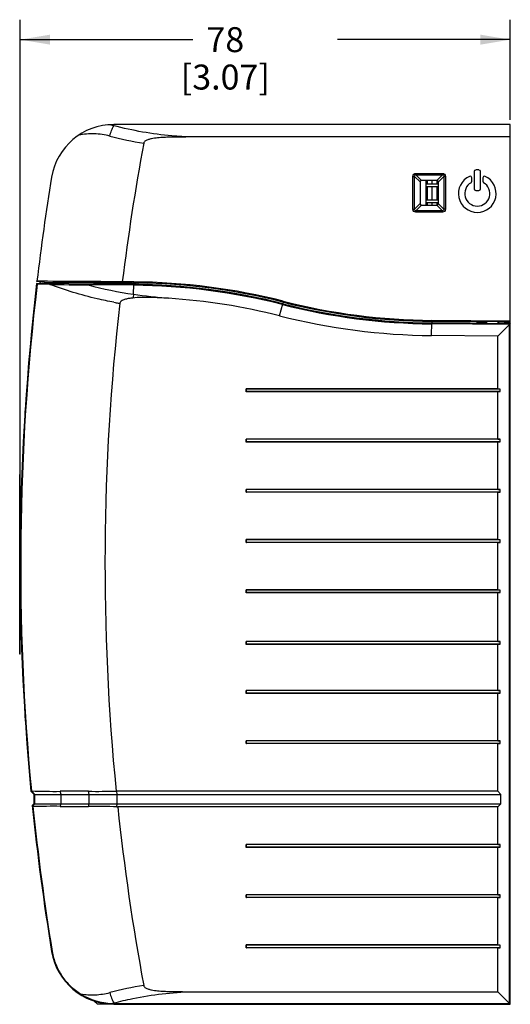
# Model space of a CAD drawing. Units: inches. Extents: x 0 to 34, y 0 to 22.
# Drawn here: x 15.3 to 18.4, y 7.1 to 13.3 of the extents above; entities that cross this region are included whole.
import ezdxf

# ---------------------------------------------------------------- set-up
doc = ezdxf.new("R2010")
doc.units = ezdxf.units.IN
doc.header["$LTSCALE"] = 1.87
doc.header["$MEASUREMENT"] = 0
doc.layers.get('0').update_dxf_attribs({"linetype": 'CONTINUOUS'})
doc.layers.add('ECAD_DS_940838', color=7, linetype='CONTINUOUS')
doc.styles.get("Standard").update_dxf_attribs({"font": 'txt', "width": 0.8})
doc.dimstyles.new('DIMSTYLE_1', dxfattribs={"dimtxt": 0.15625, "dimasz": 0.1875, "dimexe": 0.125, "dimexo": 0.0625, "dimgap": 0.078125, "dimtad": 0, "dimtih": 1, "dimtoh": 1, "dimzin": 4, "dimdsep": 46, "dimtxsty": 'STANDARD', "dimblk": '_FILLED', "dimblk1": '_FILLED', "dimblk2": '_FILLED', "dimcen": 0.09, "dimadec": 0, "dimazin": 0, "dimtfac": 1, "dimtofl": 0, "dimtmove": 0, "dimatfit": 3, "dimldrblk": '_FILLED', "dimfxl": 1, "dimtolj": 1, "dimtzin": 4, "dimarcsym": 0})

# ---------------------------------------------------------------- blocks, each defined once
blk = doc.blocks.new('_FILLED')
at = {"color": 0, "linetype": 'BYBLOCK'}
blk.add_solid([(0, 0), (-1, 0.167), (-1, -0.167)], dxfattribs=at)
blk = doc.blocks.new('*D2')
at = {"color": 2, "linetype": 'CONTINUOUS'}
for p, q in [((15.3438, 9.9027), (15.3438, 13.2523)), ((18.4147, 12.6256), (18.4147, 13.2523)), ((15.3438, 13.1273), (16.4262, 13.1273)), ((18.4147, 13.1273), (17.3324, 13.1273))]:
    blk.add_line(p, q, dxfattribs=at)
at = {"color": 2, "linetype": 'CONTINUOUS', "xscale": 0.1875, "yscale": 0.1875, "zscale": 0.1875, "rotation": 180}
blk.add_blockref('_FILLED', (15.3438, 13.1273), dxfattribs=at)
at = {"color": 2, "linetype": 'CONTINUOUS', "xscale": 0.1875, "yscale": 0.1875, "zscale": 0.1875}
blk.add_blockref('_FILLED', (18.4147, 13.1273), dxfattribs=at)
at = {"color": 2, "linetype": 'CONTINUOUS', "insert": (16.6293, 13.2054), "char_height": 0.15625, "width": 0.75, "attachment_point": 2, "line_spacing_factor": 0.9}
blk.add_mtext('78\\P[3.07]', dxfattribs=at)

msp = doc.modelspace()

# ---------------------------------------------------------------- linework, layer by layer
at = {"color": 7, "linetype": 'CONTINUOUS'}
for p, q in [((15.9298, 12.5882), (15.9298, 12.5961)), ((18.4147, 12.5961), (15.9298, 12.5961)), ((18.4147, 11.3639), (18.4147, 12.5961)), ((18.4147, 12.5174), (16.42, 12.5174)), ((17.8232, 12.2892), (17.8232, 12.28)), ((17.8232, 12.2892), (17.9897, 12.2892)), ((17.8232, 12.28), (17.9897, 12.28)), ((17.8232, 12.28), (17.8584, 12.2447)), ((17.9897, 12.28), (17.9548, 12.245)), ((17.9897, 12.2892), (17.9897, 12.28)), ((18.1883, 12.3008), (18.1883, 12.1926)), ((18.2179, 12.3107), (18.1982, 12.3107)), ((18.2277, 12.1926), (18.2277, 12.3008)), ((17.8047, 12.0648), (17.8047, 12.2707)), ((17.8047, 12.2707), (17.8139, 12.2707)), ((17.8139, 12.0648), (17.8139, 12.2707)), ((17.8139, 12.2707), (17.8492, 12.2355)), ((17.8492, 12.2355), (17.8492, 12.1001)), ((17.9548, 12.245), (17.8584, 12.2447)), ((17.8867, 12.0907), (17.8867, 12.2448)), ((17.8967, 12.2246), (17.8967, 12.2449)), ((17.9257, 12.2246), (17.9257, 12.245)), ((17.9557, 12.2246), (17.9557, 12.2448)), ((17.999, 12.2707), (17.9641, 12.2358)), ((17.9641, 12.0997), (17.9641, 12.2358)), ((17.999, 12.2707), (17.999, 12.0648)), ((18.0082, 12.2707), (17.999, 12.2707)), ((18.0082, 12.2707), (18.0082, 12.0648)), ((18.1736, 12.2398), (18.1736, 12.2618)), ((18.2425, 12.2618), (18.2425, 12.2398)), ((17.8967, 12.1246), (17.8967, 12.2066)), ((17.9257, 12.1246), (17.9257, 12.2066)), ((17.9557, 12.1246), (17.9557, 12.2066)), ((18.1982, 12.1827), (18.2179, 12.1827)), ((17.8139, 12.0648), (17.8492, 12.1001)), ((17.8232, 12.0556), (17.8584, 12.0908)), ((17.8584, 12.0908), (17.9548, 12.0905)), ((17.8967, 12.0907), (17.8967, 12.1066)), ((17.9257, 12.0906), (17.9257, 12.1066)), ((17.9897, 12.0556), (17.9548, 12.0905)), ((17.9557, 12.095), (17.9557, 12.1066)), ((17.999, 12.0648), (17.9641, 12.0997)), ((17.8047, 12.0648), (17.8139, 12.0648)), ((17.8232, 12.0463), (17.8232, 12.0556)), ((17.9897, 12.0556), (17.8232, 12.0556)), ((17.9897, 12.0463), (17.8232, 12.0463)), ((17.9897, 12.0463), (17.9897, 12.0556)), ((18.0082, 12.0648), (17.999, 12.0648)), ((15.4505, 11.5956), (15.4473, 11.5992)), ((16.0551, 11.5938), (15.4473, 11.5992)), ((15.4488, 11.6119), (15.4491, 11.6137)), ((15.497, 11.6061), (15.4488, 11.6119)), ((15.4744, 11.5989), (15.4672, 11.5998)), ((15.497, 11.6061), (15.4965, 11.5988)), ((15.8035, 11.6035), (15.497, 11.6061)), ((15.8035, 11.6048), (15.806, 11.6049)), ((15.8059, 11.6045), (15.8035, 11.6048)), ((15.8067, 11.601), (15.8068, 11.6049)), ((15.8067, 11.601), (15.9834, 11.601)), ((15.9834, 11.601), (15.9833, 11.6034)), ((16.0551, 11.6097), (15.984, 11.6103)), ((15.9842, 11.6034), (15.9865, 11.6032)), ((15.9865, 11.6032), (15.9842, 11.603)), ((16.0479, 11.6013), (15.9865, 11.6019)), ((16.0479, 11.6013), (16.0479, 11.5939)), ((16.0551, 11.6013), (16.0551, 11.6097)), ((16.0578, 11.6013), (16.0551, 11.6013)), ((16.0623, 11.6035), (16.0578, 11.6013)), ((16.082, 11.6034), (16.0623, 11.6035)), ((16.082, 11.6034), (16.0819, 11.5936)), ((15.5296, 11.5941), (15.4505, 11.5956)), ((16.055, 11.5883), (15.7709, 11.5908)), ((16.0546, 11.5324), (16.0551, 11.5938)), ((16.0819, 11.5936), (16.072, 11.5937)), ((15.9316, 11.4819), (15.9308, 11.4821)), ((16.9927, 11.4885), (16.9888, 11.4732)), ((16.9695, 11.3968), (16.9888, 11.4731)), ((17.9219, 11.2736), (17.9226, 11.3524)), ((17.9226, 11.3682), (17.9225, 11.3525)), ((18.2052, 11.35), (17.9225, 11.3525)), ((18.4147, 11.3639), (17.9226, 11.3682)), ((18.2052, 11.3598), (17.9226, 11.3623)), ((18.1632, 11.3503), (17.9226, 11.3524)), ((18.1632, 11.3503), (18.1785, 11.3479)), ((18.2052, 11.3598), (18.2098, 11.3644)), ((18.2089, 11.3564), (18.2052, 11.3527)), ((18.2052, 11.3527), (18.2627, 11.3527)), ((18.2052, 11.3481), (18.2052, 11.35)), ((18.2098, 11.3617), (18.2089, 11.3564)), ((18.2098, 11.3617), (18.2098, 11.3644)), ((18.2179, 11.3618), (18.2179, 11.3576)), ((18.2275, 11.3623), (18.2275, 11.357)), ((18.2627, 11.357), (18.2275, 11.357)), ((18.2295, 11.3628), (18.2295, 11.3644)), ((18.2295, 11.3644), (18.4147, 11.3628)), ((18.4147, 11.3628), (18.2295, 11.3628)), ((18.2627, 11.352), (18.2627, 11.3623)), ((18.2627, 11.352), (18.264, 11.3508)), ((18.3403, 11.3508), (18.3415, 11.352)), ((18.3415, 11.352), (18.3415, 11.3624)), ((18.4147, 11.3569), (18.3415, 11.3569)), ((18.3906, 11.3504), (18.3753, 11.3481)), ((18.4147, 11.3504), (18.3906, 11.3504)), ((18.4147, 11.3504), (18.4093, 11.3449)), ((18.4147, 11.3569), (18.4147, 11.3628)), ((18.4147, 7.0843), (18.4147, 11.3562)), ((18.1785, 11.3446), (17.9225, 11.3469)), ((18.1785, 11.3481), (18.2588, 11.3481)), ((18.1785, 11.3479), (18.1785, 11.3446)), ((18.4093, 11.3449), (18.1785, 11.3447)), ((18.2588, 11.3481), (18.26, 11.3469)), ((18.268, 11.3466), (18.268, 11.3486)), ((18.268, 11.3486), (18.3363, 11.3486)), ((18.268, 11.3466), (18.3363, 11.3466)), ((18.4092, 11.3426), (18.336, 11.27)), ((18.3363, 11.3466), (18.3363, 11.3486)), ((18.3442, 11.3469), (18.3454, 11.3481)), ((18.3454, 11.3481), (18.3753, 11.3481)), ((18.4092, 11.3426), (18.4093, 11.3449)), ((18.4092, 7.0898), (18.4092, 11.3426)), ((18.336, 11.27), (17.9219, 11.2736)), ((18.336, 10.94), (18.336, 11.27)), ((16.7598, 10.9215), (16.7598, 10.94)), ((16.7612, 10.9386), (16.7598, 10.94)), ((18.336, 10.94), (16.7598, 10.94)), ((16.7598, 10.9215), (16.7612, 10.9229)), ((18.336, 10.9215), (16.7598, 10.9215)), ((16.7612, 10.9229), (16.7612, 10.9386)), ((18.3517, 10.9386), (16.7612, 10.9386)), ((18.3517, 10.9229), (16.7612, 10.9229)), ((18.336, 10.94), (18.3517, 10.9386)), ((18.336, 10.9215), (18.3517, 10.9229)), ((18.336, 10.6251), (18.336, 10.9215)), ((18.3517, 10.9229), (18.3517, 10.9386)), ((16.7598, 10.6065), (16.7598, 10.6251)), ((16.7612, 10.6237), (16.7598, 10.6251)), ((18.336, 10.6251), (16.7598, 10.6251)), ((16.7612, 10.6079), (16.7612, 10.6237)), ((18.3517, 10.6237), (16.7612, 10.6237)), ((18.336, 10.6251), (18.3517, 10.6237)), ((18.3517, 10.6079), (18.3517, 10.6237)), ((16.7598, 10.6065), (16.7612, 10.6079)), ((18.336, 10.6065), (16.7598, 10.6065)), ((18.3517, 10.6079), (16.7612, 10.6079)), ((18.336, 10.6065), (18.3517, 10.6079)), ((18.336, 10.3101), (18.336, 10.6065)), ((15.341, 9.2777), (15.341, 10.4027)), ((15.3438, 10.4027), (15.341, 10.4027)), ((15.3438, 9.2777), (15.3438, 10.4027)), ((15.3438, 10.3427), (15.341, 10.3427)), ((16.7598, 10.2916), (16.7598, 10.3101)), ((16.7612, 10.3087), (16.7598, 10.3101)), ((18.336, 10.3101), (16.7598, 10.3101)), ((16.7612, 10.293), (16.7612, 10.3087)), ((18.3517, 10.3087), (16.7612, 10.3087)), ((18.336, 10.3101), (18.3517, 10.3087)), ((18.3517, 10.293), (18.3517, 10.3087)), ((16.7598, 10.2916), (16.7612, 10.293)), ((18.336, 10.2916), (16.7598, 10.2916)), ((18.3517, 10.293), (16.7612, 10.293)), ((18.336, 10.2916), (18.3517, 10.293)), ((18.336, 9.9951), (18.336, 10.2916)), ((16.7598, 9.9766), (16.7598, 9.9951)), ((16.7612, 9.9938), (16.7598, 9.9951)), ((18.336, 9.9951), (16.7598, 9.9951)), ((16.7612, 9.978), (16.7612, 9.9938)), ((18.3517, 9.9938), (16.7612, 9.9938)), ((18.336, 9.9951), (18.3517, 9.9938)), ((18.3517, 9.978), (18.3517, 9.9938)), ((16.7598, 9.9766), (16.7612, 9.978)), ((18.336, 9.9766), (16.7598, 9.9766)), ((18.3517, 9.978), (16.7612, 9.978)), ((18.336, 9.9766), (18.3517, 9.978)), ((18.336, 9.6802), (18.336, 9.9766)), ((16.7612, 9.6788), (16.7598, 9.6802)), ((16.7598, 9.6617), (16.7598, 9.6802)), ((18.336, 9.6802), (16.7598, 9.6802)), ((16.7598, 9.6617), (16.7612, 9.663)), ((18.336, 9.6617), (16.7598, 9.6617)), ((16.7612, 9.663), (16.7612, 9.6788)), ((18.3517, 9.6788), (16.7612, 9.6788)), ((18.3517, 9.663), (16.7612, 9.663)), ((18.336, 9.6802), (18.3517, 9.6788)), ((18.336, 9.6617), (18.3517, 9.663)), ((18.336, 9.3573), (18.336, 9.6617)), ((18.3517, 9.663), (18.3517, 9.6788)), ((15.3438, 9.4337), (15.341, 9.4337)), ((18.336, 9.3573), (16.7598, 9.3573)), ((16.7612, 9.356), (16.7598, 9.3573)), ((16.7598, 9.3388), (16.7598, 9.3573)), ((16.7598, 9.3388), (16.7612, 9.3402)), ((18.336, 9.3388), (16.7598, 9.3388)), ((18.3517, 9.356), (16.7612, 9.356)), ((16.7612, 9.3402), (16.7612, 9.356)), ((18.3517, 9.3402), (16.7612, 9.3402)), ((18.336, 9.3573), (18.3517, 9.356)), ((18.336, 9.3388), (18.3517, 9.3402)), ((18.336, 9.0502), (18.336, 9.3388)), ((18.3517, 9.3402), (18.3517, 9.356)), ((15.3438, 9.2777), (15.341, 9.2777)), ((18.336, 9.0502), (16.7598, 9.0502)), ((16.7612, 9.0489), (16.7598, 9.0502)), ((16.7598, 9.0317), (16.7598, 9.0502)), ((16.7598, 9.0317), (16.7612, 9.0331)), ((18.336, 9.0317), (16.7598, 9.0317)), ((18.3517, 9.0489), (16.7612, 9.0489)), ((16.7612, 9.0331), (16.7612, 9.0489)), ((18.3517, 9.0331), (16.7612, 9.0331)), ((18.336, 9.0502), (18.3517, 9.0489)), ((18.336, 9.0317), (18.3517, 9.0331)), ((18.336, 8.7353), (18.336, 9.0317)), ((18.3517, 9.0331), (18.3517, 9.0489)), ((18.336, 8.7353), (16.7598, 8.7353)), ((16.7612, 8.7339), (16.7598, 8.7353)), ((16.7598, 8.7168), (16.7598, 8.7353)), ((16.7598, 8.7168), (16.7612, 8.7182)), ((18.336, 8.7168), (16.7598, 8.7168)), ((18.3517, 8.7339), (16.7612, 8.7339)), ((16.7612, 8.7182), (16.7612, 8.7339)), ((18.3517, 8.7182), (16.7612, 8.7182)), ((18.336, 8.7353), (18.3517, 8.7339)), ((18.336, 8.7168), (18.3517, 8.7182)), ((18.336, 8.419), (18.336, 8.7168)), ((18.3517, 8.7182), (18.3517, 8.7339)), ((15.4114, 8.4187), (15.4147, 8.4203)), ((15.4322, 8.3978), (15.4114, 8.4187)), ((15.4147, 8.4203), (15.4147, 8.4208)), ((15.4353, 8.3992), (15.4147, 8.4203)), ((15.4322, 8.3978), (15.4353, 8.3992)), ((15.4322, 8.3417), (15.4322, 8.3978)), ((15.4354, 8.3402), (15.4354, 8.3993)), ((15.4354, 8.3993), (18.3557, 8.3993)), ((15.6, 8.3993), (15.5943, 8.4184)), ((15.6, 8.3402), (15.6, 8.3993)), ((15.7769, 8.3993), (15.7724, 8.4183)), ((15.7769, 8.3402), (15.7769, 8.3993)), ((18.336, 8.419), (15.9503, 8.419)), ((15.9516, 8.3993), (15.9503, 8.419)), ((15.9516, 8.3402), (15.9516, 8.3993)), ((18.336, 8.419), (18.3557, 8.3993)), ((18.3557, 8.3402), (18.3557, 8.3993)), ((15.4201, 8.3295), (15.4322, 8.3417)), ((15.4236, 8.3283), (15.4201, 8.3295)), ((15.4236, 8.3283), (15.4353, 8.3403)), ((15.4244, 8.3226), (15.4236, 8.3283)), ((15.4322, 8.3417), (15.4354, 8.3402)), ((15.4354, 8.3402), (18.3557, 8.3402)), ((15.5952, 8.324), (15.6, 8.3402)), ((15.7729, 8.3234), (15.7769, 8.3402)), ((15.9503, 8.3213), (15.9516, 8.3402)), ((18.336, 8.3205), (18.3557, 8.3402)), ((18.336, 8.3205), (15.9554, 8.3205)), ((18.336, 8.0857), (18.336, 8.3205)), ((18.336, 8.0857), (16.7598, 8.0857)), ((16.7612, 8.0843), (16.7598, 8.0857)), ((16.7598, 8.0672), (16.7598, 8.0857)), ((18.3517, 8.0843), (16.7612, 8.0843)), ((16.7612, 8.0686), (16.7612, 8.0843)), ((18.336, 8.0857), (18.3517, 8.0843)), ((18.3517, 8.0686), (18.3517, 8.0843)), ((16.7598, 8.0672), (16.7612, 8.0686)), ((18.336, 8.0672), (16.7598, 8.0672)), ((18.3517, 8.0686), (16.7612, 8.0686)), ((18.336, 8.0672), (18.3517, 8.0686)), ((18.336, 7.7707), (18.336, 8.0672)), ((18.336, 7.7707), (16.7598, 7.7707)), ((16.7612, 7.7693), (16.7598, 7.7707)), ((16.7598, 7.7522), (16.7598, 7.7707)), ((16.7598, 7.7522), (16.7612, 7.7536)), ((18.336, 7.7522), (16.7598, 7.7522)), ((18.3517, 7.7693), (16.7612, 7.7693)), ((16.7612, 7.7536), (16.7612, 7.7693)), ((18.3517, 7.7536), (16.7612, 7.7536)), ((18.336, 7.7707), (18.3517, 7.7693)), ((18.336, 7.7522), (18.3517, 7.7536)), ((18.336, 7.4558), (18.336, 7.7522)), ((18.3517, 7.7536), (18.3517, 7.7693)), ((15.5448, 7.4149), (15.5413, 7.4143)), ((18.336, 7.4558), (16.7598, 7.4558)), ((16.7612, 7.4544), (16.7598, 7.4558)), ((16.7598, 7.4373), (16.7598, 7.4558)), ((16.7598, 7.4373), (16.7612, 7.4386)), ((18.336, 7.4373), (16.7598, 7.4373)), ((18.3517, 7.4544), (16.7612, 7.4544)), ((16.7612, 7.4386), (16.7612, 7.4544)), ((18.3517, 7.4386), (16.7612, 7.4386)), ((18.336, 7.4558), (18.3517, 7.4544)), ((18.336, 7.4373), (18.3517, 7.4386)), ((18.336, 7.163), (18.336, 7.4373)), ((18.3517, 7.4386), (18.3517, 7.4544)), ((16.42, 7.163), (18.336, 7.163)), ((18.4147, 7.0843), (18.336, 7.163)), ((15.8287, 7.0839), (15.8085, 7.1036)), ((15.9155, 7.0839), (15.8287, 7.0839)), ((15.9298, 7.0843), (15.9298, 7.0922)), ((15.9298, 7.0898), (18.4092, 7.0898)), ((15.9298, 7.0843), (18.4147, 7.0843))]:
    msp.add_line(p, q, dxfattribs=at)
for centre, radius, start, end in [((15.9298, 12.2024), 0.3937, 90, 170.69296), ((15.8294, 12.1251), 0.4738, 77.76238, 82.1458), ((16.4892, 14.7586), 2.3105, 255.37338, 260.7513), ((30.3438, 9.8402), 14.4685, 169.49468, 172.97269), ((18.1982, 12.3008), 0.00984, 90, 180), ((18.2179, 12.3008), 0.00984, 0, 90), ((30.3438, 9.8402), 15, 170.69296, 173.20995), ((18.208, 12.163), 0.1181, 114.14774, 65.85226), ((18.208, 12.163), 0.0787, 120, 60), ((18.1637, 12.2618), 0.00984, 0, 114.14774), ((18.1637, 12.2398), 0.00984, 300, 360), ((18.2523, 12.2618), 0.00984, 65.85226, 180), ((18.2523, 12.2398), 0.00984, 180, 240), ((18.1982, 12.1926), 0.00984, 180, 270), ((18.2179, 12.1926), 0.00984, 270, 360), ((17.9257, 12.095), 0.03, 351.50987, 360), ((30.3438, 9.8402), 15, 173.26585, 185.438), ((14.1919, -230.9155), 242.5324, 89.576635, 89.70302), ((30.3438, 9.8402), 14.9803, 173.21695, 173.25459), ((15.7969, 11.6012), 0.00984, 327.83944, 358.5), ((15.9932, 11.6012), 0.00984, 181.5, 225.51225), ((16.0552, 12.3494), 0.7482, 269.44151, 269.98938), ((16.0207, 7.657), 3.9529, 75.76507, 89.5), ((16.0622, 11.5937), 0.00984, 359.98951, 89.39941), ((16.0207, 7.657), 3.9469, 75.76507, 89.10911), ((30.3438, 9.8402), 14.9965, 173.27799, 185.43099), ((16.0003, 37.4579), 25.8681, 268.95735, 269.49187), ((16.3535, 13.7033), 2.1913, 254.58104, 262.15815), ((16.0207, 7.657), 3.9315, 75.76507, 89.5), ((16.0207, 7.657), 3.937, 75.76507, 89.5), ((16.0207, 7.657), 3.9371, 75.76507, 89.10911), ((30.3438, 9.8402), 14.4685, 173.51041, 185.63469), ((16.3644, 13.827), 2.3847, 259.54494, 259.90491), ((16.3652, 13.8318), 2.3895, 259.90496, 260.43221), ((16.856, 17.4622), 5.9837, 262.30258, 264.40723), ((16.0207, 7.657), 3.8583, 75.76507, 86.25329), ((17.9569, 15.2892), 3.9369, 255.76507, 269.5), ((17.9569, 15.2892), 3.9271, 255.76507, 269.5), ((17.9569, 15.2892), 3.9212, 255.76507, 269.5), ((17.9569, 15.2892), 3.9425, 255.76507, 269.5), ((17.9569, 15.2892), 3.937, 255.76507, 269.5), ((17.9569, 15.2892), 4.0157, 255.76507, 269.5), ((18.2588, 11.352), 0.00393, 269.90026, 0.09974), ((18.26, 11.3508), 0.00394, 270.02963, 359.97037), ((17.33, 11.3345), 0.9341, 0.99882, 1.70691), ((16.9743, 11.3312), 1.2937, 0.77261, 1.38159), ((19.4865, 11.3339), 1.1504, 178.57199, 179.26504), ((19.1553, 11.3373), 0.8152, 178.22322, 179.05227), ((18.3442, 11.3508), 0.00394, 180.02963, 269.97037), ((18.3454, 11.352), 0.00393, 179.90026, 270.09974), ((30.7472, 9.8402), 15.4023, 175.95652, 184.04348), ((15.5569, 12.2204), 3.8023, 267.85611, 270.56322), ((15.6802, -0.9615), 9.3803, 89.43738, 90.52484), ((15.8206, 13.4877), 5.0696, 269.45447, 271.40866), ((16.1762, 10.1442), 1.74, 262.37203, 262.53836), ((30.3438, 9.8402), 15, 185.7801, 189.30704), ((15.544, 4.1958), 4.1285, 89.28934, 91.65979), ((30.3438, 9.8402), 14.9965, 185.80833, 189.30704), ((15.7177, 18.367), 10.0438, 269.30127, 270.31508), ((15.801, 3.0785), 5.2449, 88.3684, 90.30686), ((16.3474, 10.825), 2.5349, 260.98673, 261.10253), ((30.3438, 9.8402), 14.4685, 186.02913, 190.50532), ((15.9298, 7.478), 0.3937, 189.30704, 270), ((16.485, 4.9415), 2.2903, 99.22504, 104.65031), ((15.93, 7.4831), 0.3933, 238.31644, 268.354), ((15.8299, 7.5523), 0.4708, 280.86586, 282.24922), ((15.9298, 7.478), 0.3882, 268.35616, 270)]:
    msp.add_arc(centre, radius, start, end, dxfattribs=at)
for centre, major_axis, ratio, start_param, end_param in [((17.8596, 12.2343), (-0.00771, 0.0079), 0.891916, -0.712963, 0.740587), ((17.9536, 12.2346), (0.00794, 0.00776), 0.886269, -0.713609, 0.739941), ((17.8596, 12.1013), (0.00771, 0.0079), 0.891916, -3.88218, -2.42863), ((17.9536, 12.101), (0.00794, -0.00776), 0.886269, -0.739941, 0.713609), ((18.2052, 11.35), (0, 0.00984), 0.008727, 0.00865, 1.57072), ((18.2052, 11.3428), (0, 0.00984), 0.008727, 0.008727, 1.001208), ((18.2295, 11.3642), (0.0197, -0.0002), 0.008727, 1.570872, 3.132942), ((18.2295, 11.3617), (0.0197, 0), 0.052408, 7.853982, 9.416051), ((18.2277, 11.3576), (0.00984, 0), 0.052408, 3.141593, 4.694936)]:
    msp.add_ellipse(centre, major_axis=major_axis, ratio=ratio, start_param=start_param, end_param=end_param, dxfattribs=at)
for points, knots in [([(15.9058, 12.523), (15.9089, 12.535), (15.9157, 12.5572), (15.9248, 12.5786), (15.9298, 12.5882)], [0, 0, 0, 0, 0.534799, 1, 1, 1, 1]), ([(16.42, 12.5174), (16.3783, 12.5187), (16.2133, 12.5285), (16.0492, 12.5566), (15.9298, 12.5882)], [0, 0, 0, 0, 0.252766, 1, 1, 1, 1]), ([(15.9058, 12.523), (15.8741, 12.5313), (15.8089, 12.5407), (15.7433, 12.5358), (15.7114, 12.5299)], [0, 0, 0, 0, 0.502351, 1, 1, 1, 1]), ([(16.42, 12.5174), (16.394, 12.5174), (16.3549, 12.5174), (16.3028, 12.5167), (16.2637, 12.5157), (16.2247, 12.5137), (16.1922, 12.5106), (16.1665, 12.5062), (16.1507, 12.5023), (16.1384, 12.4978), (16.1297, 12.4934), (16.1218, 12.4874), (16.1185, 12.4814), (16.1179, 12.4782)], [0, 0, 0, 0, 0.250035, 0.375053, 0.500069, 0.625081, 0.750077, 0.81258, 0.87507, 0.906329, 0.937585, 0.96883, 1, 1, 1, 1]), ([(17.8047, 12.2707), (17.8047, 12.2755), (17.8084, 12.2855), (17.8184, 12.2892), (17.8232, 12.2892)], [0, 0, 0, 0, 0.500114, 1, 1, 1, 1]), ([(17.8139, 12.2707), (17.8137, 12.2732), (17.8151, 12.2788), (17.8207, 12.2802), (17.8232, 12.28)], [0, 0, 0, 0, 0.500156, 1, 1, 1, 1]), ([(17.9897, 12.2892), (17.9945, 12.2892), (18.0045, 12.2855), (18.0082, 12.2755), (18.0082, 12.2707)], [0, 0, 0, 0, 0.500114, 1, 1, 1, 1]), ([(17.9897, 12.28), (17.9922, 12.2802), (17.9978, 12.2788), (17.9992, 12.2732), (17.999, 12.2707)], [0, 0, 0, 0, 0.500156, 1, 1, 1, 1]), ([(17.8232, 12.0463), (17.8184, 12.0463), (17.8084, 12.05), (17.8047, 12.0601), (17.8047, 12.0648)], [0, 0, 0, 0, 0.500114, 1, 1, 1, 1]), ([(17.8232, 12.0556), (17.8207, 12.0553), (17.8151, 12.0567), (17.8137, 12.0624), (17.8139, 12.0648)], [0, 0, 0, 0, 0.500156, 1, 1, 1, 1]), ([(18.0082, 12.0648), (18.0082, 12.0601), (18.0045, 12.05), (17.9945, 12.0463), (17.9897, 12.0463)], [0, 0, 0, 0, 0.500114, 1, 1, 1, 1]), ([(17.999, 12.0648), (17.9992, 12.0624), (17.9978, 12.0567), (17.9922, 12.0553), (17.9897, 12.0556)], [0, 0, 0, 0, 0.500156, 1, 1, 1, 1]), ([(15.806, 11.6049), (15.8167, 11.6052), (15.8465, 11.605), (15.8952, 11.6049), (15.9438, 11.6041), (15.9735, 11.6039), (15.9842, 11.6034)], [0, 0, 0, 0, 0.181492, 0.500787, 0.819641, 1, 1, 1, 1]), ([(16.0551, 11.6013), (16.0567, 11.6013), (16.0603, 11.5992), (16.0616, 11.5956), (16.062, 11.5936)], [0, 0, 0, 0, 0.449902, 1, 1, 1, 1]), ([(16.0578, 11.6013), (16.06, 11.6013), (16.0645, 11.5997), (16.0669, 11.5955), (16.0673, 11.5933)], [0, 0, 0, 0, 0.499734, 1, 1, 1, 1]), ([(15.9308, 11.4821), (15.896, 11.4885), (15.76, 11.5168), (15.6265, 11.5572), (15.5296, 11.5941)], [0, 0, 0, 0, 0.254172, 1, 1, 1, 1]), ([(16.049, 11.5087), (16.0414, 11.5079), (16.0262, 11.506), (16.0073, 11.5022), (15.9927, 11.4976), (15.9821, 11.4929), (15.9725, 11.4864), (15.9685, 11.4793), (15.9681, 11.4755)], [0, 0, 0, 0, 0.250394, 0.500732, 0.625932, 0.751099, 0.876107, 1, 1, 1, 1]), ([(16.0546, 11.5324), (16.0541, 11.5306), (16.0521, 11.5228), (16.0503, 11.5149), (16.049, 11.5087)], [0, 0, 0, 0, 0.229108, 1, 1, 1, 1]), ([(16.2729, 11.507), (16.2356, 11.5094), (16.1796, 11.5123), (16.105, 11.5126), (16.0676, 11.5107), (16.049, 11.5087)], [0, 0, 0, 0, 0.50002, 0.750034, 1, 1, 1, 1]), ([(18.264, 11.3508), (18.264, 11.3505), (18.2646, 11.349), (18.2666, 11.3486), (18.268, 11.3486)], [0, 0, 0, 0, 0.15685, 1, 1, 1, 1]), ([(18.3363, 11.3486), (18.3369, 11.3486), (18.3384, 11.3487), (18.3402, 11.3498), (18.3403, 11.3508)], [0, 0, 0, 0, 0.395843, 1, 1, 1, 1]), ([(18.26, 11.3469), (18.2602, 11.3467), (18.261, 11.3468), (18.2625, 11.3466), (18.265, 11.3467), (18.2669, 11.3466), (18.268, 11.3466)], [0, 0, 0, 0, 0.072813, 0.271675, 0.593498, 1, 1, 1, 1]), ([(18.3363, 11.3466), (18.3373, 11.3466), (18.3392, 11.3467), (18.3418, 11.3466), (18.3432, 11.3468), (18.3441, 11.3467), (18.3442, 11.3469)], [0, 0, 0, 0, 0.406502, 0.728397, 0.927201, 1, 1, 1, 1]), ([(15.5448, 7.4149), (15.5493, 7.3874), (15.5643, 7.3334), (15.6034, 7.2596), (15.6568, 7.1963), (15.7003, 7.1627), (15.7234, 7.1484)], [0, 0, 0, 0, 0.253111, 0.50456, 0.753468, 1, 1, 1, 1]), ([(15.7234, 7.1484), (15.7535, 7.1437), (15.8151, 7.1404), (15.876, 7.1496), (15.9058, 7.1574)], [0, 0, 0, 0, 0.497723, 1, 1, 1, 1]), ([(15.9058, 7.1574), (15.9089, 7.1454), (15.9157, 7.1232), (15.9248, 7.1018), (15.9298, 7.0922)], [0, 0, 0, 0, 0.534799, 1, 1, 1, 1]), ([(15.9298, 7.0922), (15.9693, 7.1027), (16.1303, 7.1403), (16.2956, 7.159), (16.42, 7.163)], [0, 0, 0, 0, 0.246884, 1, 1, 1, 1]), ([(16.1179, 7.2022), (16.1185, 7.199), (16.1218, 7.193), (16.1297, 7.1871), (16.1384, 7.1826), (16.1506, 7.1781), (16.1665, 7.1742), (16.1922, 7.1698), (16.2246, 7.1667), (16.2637, 7.1647), (16.3028, 7.1637), (16.3549, 7.1631), (16.394, 7.163), (16.42, 7.163)], [0, 0, 0, 0, 0.0311, 0.06233, 0.093584, 0.124843, 0.187338, 0.249846, 0.374855, 0.499881, 0.62491, 0.74994, 1, 1, 1, 1])]:
    msp.add_open_spline(points, degree=3, knots=knots, dxfattribs=at)
at = {"layer": 'ECAD_DS_940838', "color": 7, "linetype": 'CONTINUOUS'}
for p, q in [((17.8867, 12.2246), (17.9641, 12.2246)), ((17.8867, 12.2066), (17.9641, 12.2066)), ((17.8867, 12.1246), (17.9641, 12.1246)), ((17.8867, 12.1066), (17.9641, 12.1066))]:
    msp.add_line(p, q, dxfattribs=at)

# ---------------------------------------------------------------- dimensions: what is measured, and where the dimension line sits
at = {"color": 2, "linetype": 'CONTINUOUS'}
dim = msp.add_linear_dim(base=(15.3438, 13.1273), p1=(18.4147, 12.5631), p2=(15.3438, 9.8402), angle=180, dimstyle='DIMSTYLE_1', dxfattribs=at)
dim.commit()
dim.dimension.update_dxf_attribs({"geometry": '*D2', "text_midpoint": (16.8793, 13.0101), "dimtype": 160})

doc.saveas('drawing.dxf')
